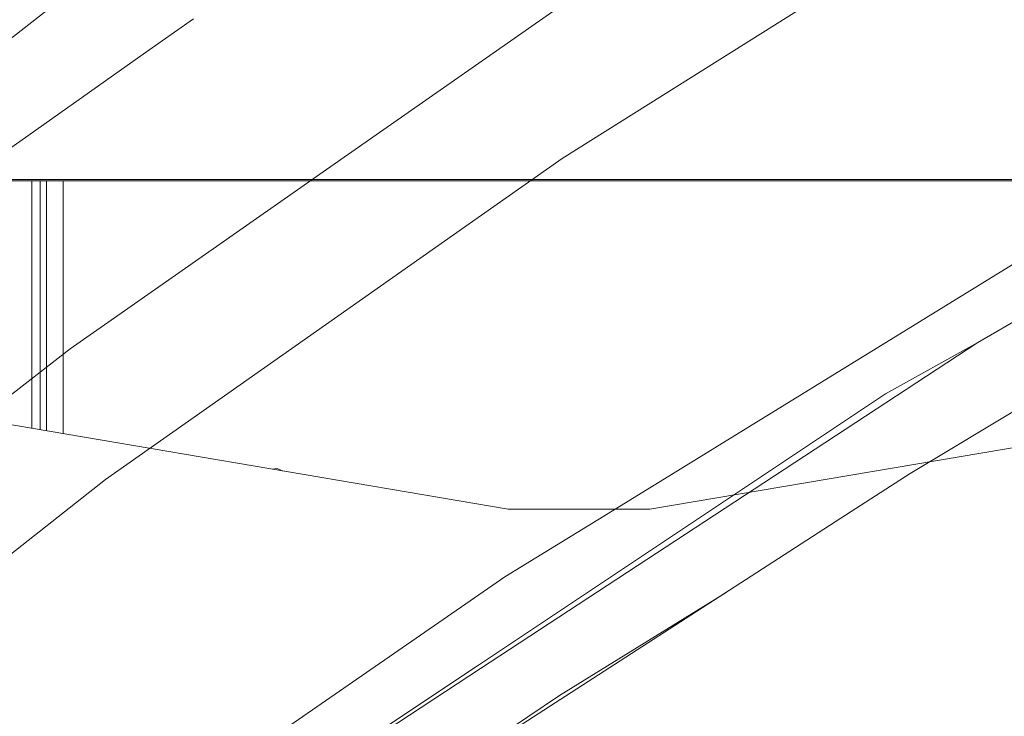
# Model space of a CAD drawing. Units: millimetres. Extents: x 663 to 11014, y -1552 to 1647.
# Drawn here: x 3167 to 3283, y 748 to 830 of the extents above; entities that cross this region are included whole.
import ezdxf

# ---------------------------------------------------------------- set-up
doc = ezdxf.new("R2010")
doc.units = ezdxf.units.MM
doc.layers.add('1', color=7, linetype='Continuous', true_color=0xffffff)

msp = doc.modelspace()

# ---------------------------------------------------------------- linework, layer by layer
at = {"layer": '1', "color": 18, "linetype": 'Continuous', "lineweight": 13}
for p, q in [((3278.388739, 843.127847), (3231.08983, 813.397765)), ((3175.261497, 834.85353), (3083.030462, 762.857378)), ((3231.307983, 831.661582), (3202.492714, 811.546266)), ((3181.614161, 825.714588), (3187.554359, 829.905808)), ((3181.614161, 825.714588), (3136.788368, 794.086993)), ((3231.08983, 813.397765), (3216.825485, 803.379118)), ((3233.101338, 810.918093), (3054.81109, 810.918093)), ((3202.492714, 811.546266), (3199.453354, 809.42452)), ((3233.101338, 810.918093), (3411.391705, 810.918093)), ((3233.101338, 810.761094), (3054.81109, 810.761094)), ((3168.428868, 803.846478), (3168.428868, 810.761094)), ((3169.413775, 781.369855), (3169.413775, 810.761094)), ((3170.158118, 781.243316), (3170.158118, 810.761094)), ((3172.127694, 780.908485), (3172.127694, 810.761094)), ((3233.101338, 810.761094), (3411.391705, 810.761094)), ((3199.453354, 809.42452), (3172.95742, 790.928304)), ((3168.428868, 781.53729), (3168.428868, 803.846478)), ((3208.57358, 797.583222), (3216.825485, 803.379118)), ((3236.538887, 771.479964), (3288.634777, 803.550243)), ((3224.716634, 771.968305), (3053.972572, 800.994992)), ((3241.486043, 771.968305), (3412.230223, 800.994992)), ((3208.57358, 797.583222), (3177.133083, 775.500655)), ((3280.219078, 791.680217), (3288.366318, 796.372235)), ((3254.932165, 775.101066), (3280.219078, 791.680217)), ((3269.302368, 785.5919), (3280.219078, 791.680217)), ((3172.95742, 790.928304), (3134.970665, 761.42621)), ((3272.218704, 776.19952), (3296.606302, 790.816486)), ((3223.469496, 755.068421), (3269.302368, 785.5919)), ((3196.891323, 776.69864), (3197.439641, 776.783526)), ((3197.439641, 776.783526), (3198.033917, 776.504398)), ((3264.045715, 770.92123), (3272.218704, 776.19952)), ((3177.133083, 775.500655), (3151.01099, 754.9088)), ((3221.468449, 753.161073), (3254.932165, 775.101066)), ((3236.538887, 771.479964), (3224.3433, 763.972402)), ((3233.101338, 771.968305), (3224.716634, 771.968305)), ((3241.486043, 771.968305), (3233.101338, 771.968305)), ((3264.045715, 770.92123), (3256.679296, 766.163945)), ((3256.679296, 766.163945), (3213.30595, 738.152623)), ((3220.249176, 761.147618), (3224.3433, 763.972402)), ((3250.470258, 762.154031), (3230.780602, 749.96233)), ((3170.568705, 726.870656), (3220.249176, 761.147618)), ((3223.469496, 755.068421), (3221.224785, 753.573418)), ((3221.224785, 753.573418), (3169.186115, 718.917012)), ((3221.468449, 753.161073), (3178.658724, 725.093305)), ((3230.780602, 749.96233), (3217.014551, 740.748703))]:
    msp.add_line(p, q, dxfattribs=at)

doc.saveas('drawing.dxf')
